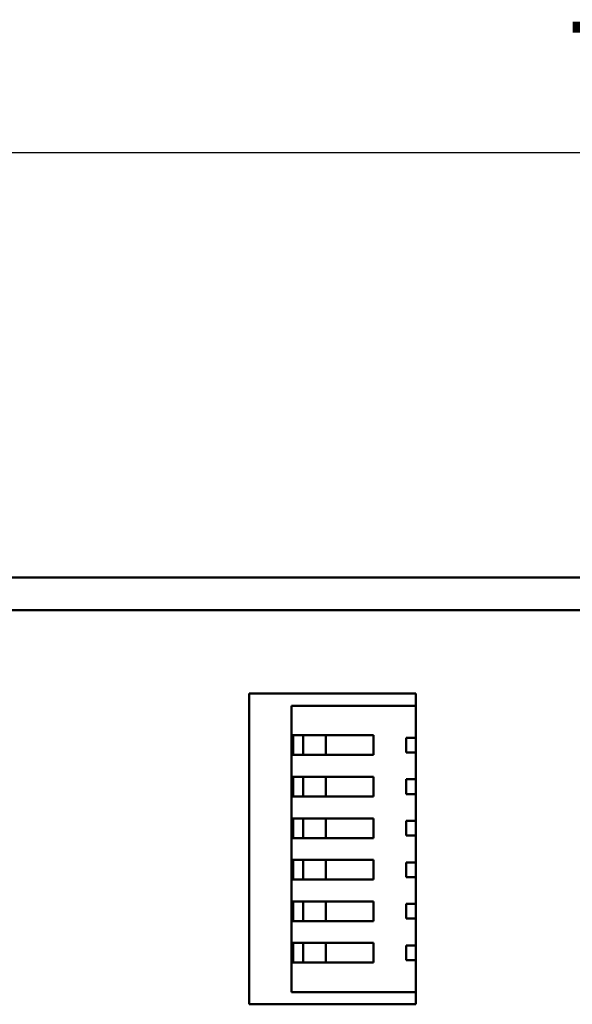
# Model space of a CAD drawing. Extents: x 71 to 428, y 22 to 280.
# Drawn here: x 262 to 279, y 163 to 194 of the extents above; entities that cross this region are included whole.
import ezdxf

# ---------------------------------------------------------------- set-up
doc = ezdxf.new("R2010")
doc.units = 0
doc.layers.get('0').update_dxf_attribs({"linetype": 'CONTINUOUS'})
doc.layers.get('DEFPOINTS').update_dxf_attribs({"linetype": 'CONTINUOUS'})
doc.layers.add('RKC_DIM', color=2, linetype='CONTINUOUS')
doc.layers.add('RKC_OUTWORD', color=4, linetype='CONTINUOUS', lineweight=50)
doc.styles.add('SLDTEXTSTYLE0', font='TXT', dxfattribs={"width": 0.7, "bigfont": 'bigfont'})
doc.dimstyles.new('SLDDIMSTYLE0', dxfattribs={"dimtxt": 3.2, "dimasz": 3, "dimexe": 0, "dimexo": 0.0625, "dimgap": 0.8, "dimtad": 3, "dimdec": 8, "dimrnd": 1e-09, "dimzin": 12, "dimdsep": 46, "dimtxsty": 'SLDTEXTSTYLE0', "dimblk1": 'OPEN30', "dimblk2": 'OPEN30', "dimsah": 1, "dimcen": 0.09, "dimadec": 0, "dimazin": 3, "dimtfac": 1, "dimtofl": 0, "dimtmove": 0, "dimatfit": 3, "dimldrblk": 'OPEN30', "dimfxl": 1, "dimfrac": 2, "dimtolj": 1, "dimtzin": 12, "dimarcsym": 0})

# ---------------------------------------------------------------- blocks, each defined once
blk = doc.blocks.new('_OPEN30')
at = {"color": 0, "linetype": 'ByBlock'}
for p, q in [((-1, 0.268), (0, 0)), ((0, 0), (-1, -0.268)), ((0, 0), (-1, 0))]:
    blk.add_line(p, q, dxfattribs=at)
blk = doc.blocks.new('*D27')
at = {"layer": 'DEFPOINTS', "color": 0}
for p in [(317.549, 189.449), (245.549, 176.199), (317.549, 176.199)]:
    blk.add_point(p, dxfattribs=at)
at = {"layer": 'RKC_DIM', "color": 0, "lineweight": -2}
for p, q in [((245.549, 176.261), (245.549, 189.449)), ((248.549, 189.449), (314.549, 189.449)), ((317.549, 176.261), (317.549, 189.449))]:
    blk.add_line(p, q, dxfattribs=at)
at = {"layer": 'RKC_DIM', "color": 0, "lineweight": -2, "xscale": 3, "yscale": 3, "zscale": 3, "rotation": 180}
blk.add_blockref('_OPEN30', (245.549, 189.449), dxfattribs=at)
at = {"layer": 'RKC_DIM', "color": 0, "lineweight": -2, "xscale": 3, "yscale": 3, "zscale": 3}
blk.add_blockref('_OPEN30', (317.549, 189.449), dxfattribs=at)
at = {"layer": 'RKC_DIM', "color": 0, "insert": (281.549, 193.449), "char_height": 3.2, "attachment_point": 2, "style": 'SLDTEXTSTYLE0'}
blk.add_mtext('\\A1;72', dxfattribs=at)

msp = doc.modelspace()

# ---------------------------------------------------------------- linework, layer by layer
at = {"layer": 'RKC_OUTWORD', "color": 7, "linetype": 'Continuous', "lineweight": 50}
for p, q in [((245.79901827, 176.44892619, 45.1), (317.29901827, 176.44892619, 45.1)), ((246.34901827, 175.44892619, 45.1), (316.74901827, 175.44892619, 45.1)), ((274.54901827, 172.89892619, 45.1), (269.44901827, 172.89892619, 45.1)), ((269.44901827, 172.89892619, 45.1), (269.44901827, 163.39892619, 45.1)), ((274.54901827, 163.39892619, 45.1), (274.54901827, 172.89892619, 45.1)), ((270.74901827, 172.52392619, 45.1), (270.74901827, 171.62392619, 45.1)), ((270.74901827, 172.52392619, 45.1), (274.54901827, 172.52392619, 45.1)), ((270.74901827, 171.62392619, 45.1), (270.79901827, 171.62392619, 45.1)), ((270.74901827, 171.02392619, 45.1), (270.74901827, 171.62392619, 45.1)), ((270.79901827, 171.62392619, 45.1), (270.79901827, 171.02392619, 45.1)), ((270.79901827, 171.62392619, 45.1), (271.09901827, 171.62392619, 45.1)), ((271.09901827, 171.62392619, 45.1), (271.09901827, 171.02392619, 45.1)), ((271.09901827, 171.62392619, 45.1), (271.39901827, 171.62392619, 45.1)), ((271.39901827, 171.62392619, 45.1), (273.24901827, 171.62392619, 45.1)), ((271.79901827, 171.62392619, 45.1), (271.79901827, 171.02392619, 45.1)), ((273.24901827, 171.02392619, 45.1), (273.24901827, 171.62392619, 45.1)), ((274.24901827, 171.54892619, 45.1), (274.24901827, 171.09892619, 45.1)), ((274.24901827, 171.54892619, 45.1), (274.54901827, 171.54892619, 45.1)), ((270.74901827, 171.02392619, 45.1), (270.74901827, 170.35392619, 45.1)), ((270.74901827, 171.02392619, 45.1), (270.79901827, 171.02392619, 45.1)), ((270.79901827, 171.02392619, 45.1), (271.09901827, 171.02392619, 45.1)), ((271.09901827, 171.02392619, 45.1), (271.39901827, 171.02392619, 45.1)), ((271.39901827, 171.02392619, 45.1), (273.24901827, 171.02392619, 45.1)), ((274.24901827, 171.09892619, 45.1), (274.54901827, 171.09892619, 45.1)), ((270.74901827, 170.35392619, 45.1), (270.79901827, 170.35392619, 45.1)), ((270.74901827, 169.75392619, 45.1), (270.74901827, 170.35392619, 45.1)), ((270.79901827, 170.35392619, 45.1), (271.09901827, 170.35392619, 45.1)), ((270.79901827, 170.35392619, 45.1), (270.79901827, 169.75392619, 45.1)), ((271.09901827, 170.35392619, 45.1), (271.09901827, 169.75392619, 45.1)), ((271.09901827, 170.35392619, 45.1), (271.39901827, 170.35392619, 45.1)), ((271.39901827, 170.35392619, 45.1), (273.24901827, 170.35392619, 45.1)), ((271.79901827, 170.35392619, 45.1), (271.79901827, 169.75392619, 45.1)), ((273.24901827, 169.75392619, 45.1), (273.24901827, 170.35392619, 45.1)), ((274.24901827, 170.27892619, 45.1), (274.24901827, 169.82892619, 45.1)), ((274.24901827, 170.27892619, 45.1), (274.54901827, 170.27892619, 45.1)), ((274.24901827, 169.82892619, 45.1), (274.54901827, 169.82892619, 45.1)), ((270.74901827, 169.75392619, 45.1), (270.74901827, 169.08392619, 45.1)), ((270.74901827, 169.75392619, 45.1), (270.79901827, 169.75392619, 45.1)), ((270.79901827, 169.75392619, 45.1), (271.09901827, 169.75392619, 45.1)), ((271.09901827, 169.75392619, 45.1), (271.39901827, 169.75392619, 45.1)), ((271.39901827, 169.75392619, 45.1), (273.24901827, 169.75392619, 45.1)), ((270.74901827, 169.08392619, 45.1), (270.79901827, 169.08392619, 45.1)), ((270.74901827, 168.48392619, 45.1), (270.74901827, 169.08392619, 45.1)), ((270.79901827, 169.08392619, 45.1), (270.79901827, 168.48392619, 45.1)), ((270.79901827, 169.08392619, 45.1), (271.09901827, 169.08392619, 45.1)), ((271.09901827, 169.08392619, 45.1), (271.09901827, 168.48392619, 45.1)), ((271.09901827, 169.08392619, 45.1), (271.39901827, 169.08392619, 45.1)), ((271.39901827, 169.08392619, 45.1), (273.24901827, 169.08392619, 45.1)), ((271.79901827, 169.08392619, 45.1), (271.79901827, 168.48392619, 45.1)), ((273.24901827, 168.48392619, 45.1), (273.24901827, 169.08392619, 45.1)), ((274.24901827, 169.00892619, 45.1), (274.24901827, 168.55892619, 45.1)), ((274.24901827, 169.00892619, 45.1), (274.54901827, 169.00892619, 45.1)), ((270.74901827, 168.48392619, 45.1), (270.74901827, 167.81392619, 45.1)), ((270.74901827, 168.48392619, 45.1), (270.79901827, 168.48392619, 45.1)), ((270.79901827, 168.48392619, 45.1), (271.09901827, 168.48392619, 45.1)), ((271.09901827, 168.48392619, 45.1), (271.39901827, 168.48392619, 45.1)), ((271.39901827, 168.48392619, 45.1), (273.24901827, 168.48392619, 45.1)), ((274.24901827, 168.55892619, 45.1), (274.54901827, 168.55892619, 45.1)), ((270.74901827, 167.81392619, 45.1), (270.79901827, 167.81392619, 45.1)), ((270.74901827, 167.21392619, 45.1), (270.74901827, 167.81392619, 45.1)), ((270.79901827, 167.81392619, 45.1), (271.09901827, 167.81392619, 45.1)), ((270.79901827, 167.81392619, 45.1), (270.79901827, 167.21392619, 45.1)), ((271.09901827, 167.81392619, 45.1), (271.09901827, 167.21392619, 45.1)), ((271.09901827, 167.81392619, 45.1), (271.39901827, 167.81392619, 45.1)), ((271.39901827, 167.81392619, 45.1), (273.24901827, 167.81392619, 45.1)), ((271.79901827, 167.81392619, 45.1), (271.79901827, 167.21392619, 45.1)), ((273.24901827, 167.21392619, 45.1), (273.24901827, 167.81392619, 45.1)), ((274.24901827, 167.73892619, 45.1), (274.24901827, 167.28892619, 45.1)), ((274.24901827, 167.73892619, 45.1), (274.54901827, 167.73892619, 45.1)), ((270.74901827, 167.21392619, 45.1), (270.74901827, 166.54392619, 45.1)), ((270.74901827, 167.21392619, 45.1), (270.79901827, 167.21392619, 45.1)), ((270.79901827, 167.21392619, 45.1), (271.09901827, 167.21392619, 45.1)), ((271.09901827, 167.21392619, 45.1), (271.39901827, 167.21392619, 45.1)), ((271.39901827, 167.21392619, 45.1), (273.24901827, 167.21392619, 45.1)), ((274.24901827, 167.28892619, 45.1), (274.54901827, 167.28892619, 45.1)), ((270.74901827, 166.54392619, 45.1), (270.79901827, 166.54392619, 45.1)), ((270.74901827, 165.94392619, 45.1), (270.74901827, 166.54392619, 45.1)), ((270.79901827, 166.54392619, 45.1), (271.09901827, 166.54392619, 45.1)), ((270.79901827, 166.54392619, 45.1), (270.79901827, 165.94392619, 45.1)), ((271.09901827, 166.54392619, 45.1), (271.09901827, 165.94392619, 45.1)), ((271.09901827, 166.54392619, 45.1), (271.39901827, 166.54392619, 45.1)), ((271.39901827, 166.54392619, 45.1), (273.24901827, 166.54392619, 45.1)), ((271.79901827, 166.54392619, 45.1), (271.79901827, 165.94392619, 45.1)), ((273.24901827, 165.94392619, 45.1), (273.24901827, 166.54392619, 45.1)), ((274.24901827, 166.46892619, 45.1), (274.24901827, 166.01892619, 45.1)), ((274.24901827, 166.46892619, 45.1), (274.54901827, 166.46892619, 45.1)), ((270.74901827, 165.94392619, 45.1), (270.74901827, 165.27392619, 45.1)), ((270.74901827, 165.94392619, 45.1), (270.79901827, 165.94392619, 45.1)), ((270.79901827, 165.94392619, 45.1), (271.09901827, 165.94392619, 45.1)), ((271.09901827, 165.94392619, 45.1), (271.39901827, 165.94392619, 45.1)), ((271.39901827, 165.94392619, 45.1), (273.24901827, 165.94392619, 45.1)), ((274.24901827, 166.01892619, 45.1), (274.54901827, 166.01892619, 45.1)), ((270.74901827, 165.27392619, 45.1), (270.79901827, 165.27392619, 45.1)), ((270.74901827, 164.67392619, 45.1), (270.74901827, 165.27392619, 45.1)), ((270.79901827, 165.27392619, 45.1), (270.79901827, 164.67392619, 45.1)), ((270.79901827, 165.27392619, 45.1), (271.09901827, 165.27392619, 45.1)), ((271.09901827, 165.27392619, 45.1), (271.09901827, 164.67392619, 45.1)), ((271.09901827, 165.27392619, 45.1), (271.39901827, 165.27392619, 45.1)), ((271.39901827, 165.27392619, 45.1), (273.24901827, 165.27392619, 45.1)), ((271.79901827, 165.27392619, 45.1), (271.79901827, 164.67392619, 45.1)), ((273.24901827, 164.67392619, 45.1), (273.24901827, 165.27392619, 45.1)), ((274.24901827, 165.19892619, 45.1), (274.24901827, 164.74892619, 45.1)), ((274.24901827, 165.19892619, 45.1), (274.54901827, 165.19892619, 45.1)), ((274.24901827, 164.74892619, 45.1), (274.54901827, 164.74892619, 45.1)), ((270.74901827, 164.67392619, 45.1), (270.74901827, 163.77392619, 45.1)), ((270.74901827, 164.67392619, 45.1), (270.79901827, 164.67392619, 45.1)), ((270.79901827, 164.67392619, 45.1), (271.09901827, 164.67392619, 45.1)), ((271.09901827, 164.67392619, 45.1), (271.39901827, 164.67392619, 45.1)), ((271.39901827, 164.67392619, 45.1), (273.24901827, 164.67392619, 45.1)), ((270.74901827, 163.77392619, 45.1), (274.54901827, 163.77392619, 45.1)), ((269.44901827, 163.39892619, 45.1), (274.54901827, 163.39892619, 45.1))]:
    msp.add_line(p, q, dxfattribs=at)

# ---------------------------------------------------------------- dimensions: what is measured, and where the dimension line sits
at = {"layer": 'RKC_DIM'}
dim = msp.add_linear_dim(base=(317.5490182731, 189.4489261857, 45.1), p1=(245.5490182731, 176.1989261857, 45.1), p2=(317.5490182731, 176.1989261857, 45.1), dimstyle='SLDDIMSTYLE0', dxfattribs=at)
dim.commit()
dim.dimension.update_dxf_attribs({"geometry": '*D27', "text_midpoint": (281.5490182731, 189.4489261857, 45.1), "dimtype": 160})

doc.saveas('drawing.dxf')
